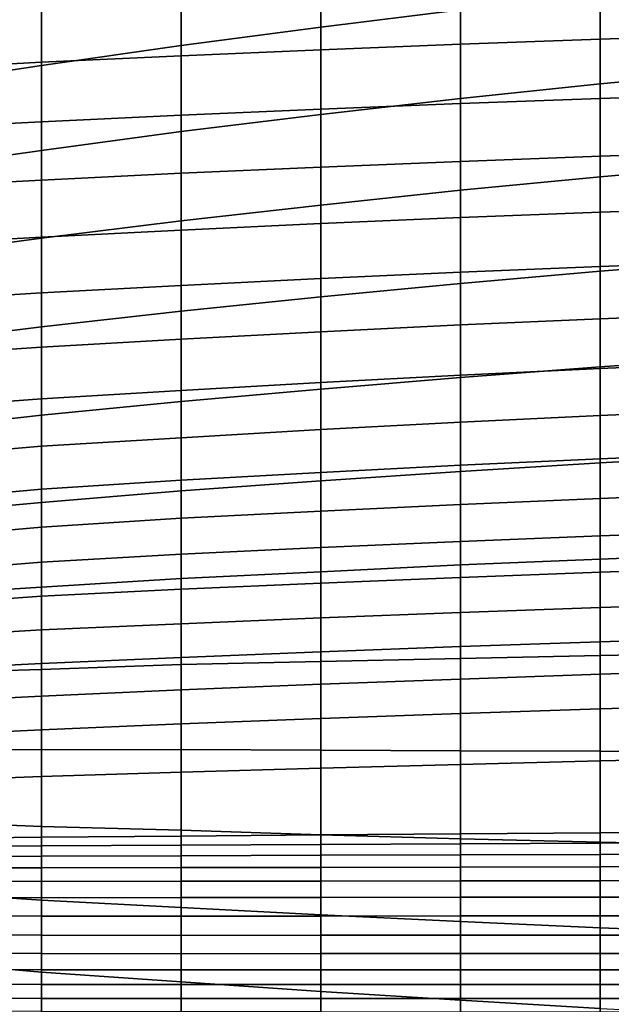
# Model space of a CAD drawing. Extents: x -15.4 to 15.4, y -15.4 to 17.3.
# Drawn here: x -7.7 to -5.4, y 7.9 to 11.8 of the extents above; entities that cross this region are included whole.
import ezdxf

# ---------------------------------------------------------------- set-up
doc = ezdxf.new("R2010")
doc.units = 0
doc.header["$MEASUREMENT"] = 0
doc.layers.add('KNOLL_STUDIO_CHAIR_CUSHION', color=32, linetype='CONTINUOUS')

msp = doc.modelspace()

# ---------------------------------------------------------------- linework, layer by layer
at = {"layer": 'KNOLL_STUDIO_CHAIR_CUSHION'}
for points in [[(-6.5498, 12.0696, 22.8729), (-6.5498, 11.7497, 22.3118), (-6.0049, 11.8163, 22.2748), (-6.0049, 12.1398, 22.8358)], [(-7.0945, 11.9927, 22.9147), (-7.0945, 11.6778, 22.3528), (-6.5498, 11.7497, 22.3118), (-6.5498, 12.0696, 22.8729)], [(-7.6392, 11.9095, 22.9592), (-7.6392, 11.5995, 22.3965), (-7.0945, 11.6778, 22.3528), (-7.0945, 11.9927, 22.9147)], [(-5.4597, 11.7022, 17.7736), (-6.0049, 11.6827, 17.7777), (-6.0049, 11.9185, 18.3542), (-5.4597, 11.9391, 18.3499)], [(-4.9143, 11.72, 17.7699), (-5.4597, 11.7022, 17.7736), (-5.4597, 11.9391, 18.3499), (-4.9143, 11.9574, 18.3462)], [(-8.1831, 11.8227, 23.0093), (-8.1831, 11.518, 22.4456), (-7.6392, 11.5995, 22.3965), (-7.6392, 11.9095, 22.9592)], [(-6.0049, 11.6827, 17.7777), (-6.5498, 11.6609, 17.7822), (-6.5498, 11.8957, 18.3587), (-6.0049, 11.9185, 18.3542)], [(-5.4597, 11.8773, 22.2416), (-5.4597, 11.5277, 21.6947), (-4.9143, 11.5791, 21.6662), (-4.9143, 11.9324, 22.2126)], [(-7.0945, 11.6373, 17.7866), (-7.6392, 11.6122, 17.7907), (-7.6392, 11.8454, 18.3673), (-7.0945, 11.8712, 18.3633)], [(-6.5498, 11.6609, 17.7822), (-7.0945, 11.6373, 17.7866), (-7.0945, 11.8712, 18.3633), (-6.5498, 11.8957, 18.3587)], [(-6.0049, 11.8163, 22.2748), (-6.0049, 11.471, 21.727), (-5.4597, 11.5277, 21.6947), (-5.4597, 11.8773, 22.2416)], [(-7.6392, 11.6122, 17.7907), (-8.1831, 11.5824, 17.7965), (-8.1831, 11.8134, 18.3736), (-7.6392, 11.8454, 18.3673)], [(-6.5498, 11.7497, 22.3118), (-6.5498, 11.4086, 21.7633), (-6.0049, 11.471, 21.727), (-6.0049, 11.8163, 22.2748)], [(-7.0945, 11.6778, 22.3528), (-7.0945, 11.3419, 21.803), (-6.5498, 11.4086, 21.7633), (-6.5498, 11.7497, 22.3118)], [(-4.9143, 11.4888, 17.191), (-5.4597, 11.471, 17.195), (-5.4597, 11.7022, 17.7736), (-4.9143, 11.72, 17.7699)], [(-7.6392, 11.5995, 22.3965), (-7.6392, 11.2688, 21.8455), (-7.0945, 11.3419, 21.803), (-7.0945, 11.6778, 22.3528)], [(-6.0049, 11.4517, 17.1993), (-6.5498, 11.4301, 17.2039), (-6.5498, 11.6609, 17.7822), (-6.0049, 11.6827, 17.7777)], [(-5.4597, 11.471, 17.195), (-6.0049, 11.4517, 17.1993), (-6.0049, 11.6827, 17.7777), (-5.4597, 11.7022, 17.7736)], [(-7.0945, 11.4064, 17.2088), (-7.6392, 11.3808, 17.2134), (-7.6392, 11.6122, 17.7907), (-7.0945, 11.6373, 17.7866)], [(-6.5498, 11.4301, 17.2039), (-7.0945, 11.4064, 17.2088), (-7.0945, 11.6373, 17.7866), (-6.5498, 11.6609, 17.7822)], [(-7.6392, 11.3808, 17.2134), (-8.1831, 11.3524, 17.2189), (-8.1831, 11.5824, 17.7965), (-7.6392, 11.6122, 17.7907)], [(-8.1831, 11.518, 22.4456), (-8.1831, 11.1918, 21.894), (-7.6392, 11.2688, 21.8455), (-7.6392, 11.5995, 22.3965)], [(-5.4597, 11.5277, 21.6947), (-5.4597, 11.1658, 21.1557), (-4.9143, 11.2135, 21.128), (-4.9143, 11.5791, 21.6662)], [(-6.0049, 11.471, 21.727), (-6.0049, 11.1134, 21.1871), (-5.4597, 11.1658, 21.1557), (-5.4597, 11.5277, 21.6947)], [(-4.9143, 11.2643, 16.6095), (-5.4597, 11.246, 16.614), (-5.4597, 11.471, 17.195), (-4.9143, 11.4888, 17.191)], [(-6.5498, 11.4086, 21.7633), (-6.5498, 11.0559, 21.2221), (-6.0049, 11.1134, 21.1871), (-6.0049, 11.471, 21.727)], [(-6.0049, 11.2262, 16.6188), (-6.5498, 11.204, 16.624), (-6.5498, 11.4301, 17.2039), (-6.0049, 11.4517, 17.1993)], [(-5.4597, 11.246, 16.614), (-6.0049, 11.2262, 16.6188), (-6.0049, 11.4517, 17.1993), (-5.4597, 11.471, 17.195)], [(-7.0945, 11.1796, 16.6293), (-7.6392, 11.1533, 16.6345), (-7.6392, 11.3808, 17.2134), (-7.0945, 11.4064, 17.2088)], [(-6.5498, 11.204, 16.624), (-7.0945, 11.1796, 16.6293), (-7.0945, 11.4064, 17.2088), (-6.5498, 11.4301, 17.2039)], [(-7.0945, 11.3419, 21.803), (-7.0945, 10.994, 21.2608), (-6.5498, 11.0559, 21.2221), (-6.5498, 11.4086, 21.7633)], [(-7.6392, 11.1533, 16.6345), (-8.1831, 11.1247, 16.6405), (-8.1831, 11.3524, 17.2189), (-7.6392, 11.3808, 17.2134)], [(-7.6392, 11.2688, 21.8455), (-7.6392, 10.9273, 21.3013), (-7.0945, 10.994, 21.2608), (-7.0945, 11.3419, 21.803)], [(-8.1831, 11.1918, 21.894), (-8.1831, 10.8543, 21.3492), (-7.6392, 10.9273, 21.3013), (-7.6392, 11.2688, 21.8455)], [(-5.4597, 11.0278, 16.0303), (-6.0049, 11.0068, 16.0359), (-6.0049, 11.2262, 16.6188), (-5.4597, 11.246, 16.614)], [(-4.9143, 11.0468, 16.0254), (-5.4597, 11.0278, 16.0303), (-5.4597, 11.246, 16.614), (-4.9143, 11.2643, 16.6095)], [(-6.0049, 11.0068, 16.0359), (-6.5498, 10.9834, 16.0418), (-6.5498, 11.204, 16.624), (-6.0049, 11.2262, 16.6188)], [(-5.4597, 11.1658, 21.1557), (-5.4597, 10.7977, 20.6211), (-4.9143, 10.8406, 20.5948), (-4.9143, 11.2135, 21.128)], [(-7.0945, 10.9579, 16.0479), (-7.6392, 10.9308, 16.0536), (-7.6392, 11.1533, 16.6345), (-7.0945, 11.1796, 16.6293)], [(-6.5498, 10.9834, 16.0418), (-7.0945, 10.9579, 16.0479), (-7.0945, 11.1796, 16.6293), (-6.5498, 11.204, 16.624)], [(-7.6392, 10.9308, 16.0536), (-8.1831, 10.9003, 16.0608), (-8.1831, 11.1247, 16.6405), (-7.6392, 11.1533, 16.6345)], [(-6.0049, 11.1134, 21.1871), (-6.0049, 10.7501, 20.651), (-5.4597, 10.7977, 20.6211), (-5.4597, 11.1658, 21.1557)], [(-6.5498, 11.0559, 21.2221), (-6.5498, 10.6978, 20.6845), (-6.0049, 10.7501, 20.651), (-6.0049, 11.1134, 21.1871)], [(-7.0945, 10.994, 21.2608), (-7.0945, 10.6417, 20.7215), (-6.5498, 10.6978, 20.6845), (-6.5498, 11.0559, 21.2221)], [(-5.4597, 10.8167, 15.4441), (-6.0049, 10.7942, 15.4505), (-6.0049, 11.0068, 16.0359), (-5.4597, 11.0278, 16.0303)], [(-4.9143, 10.837, 15.4384), (-5.4597, 10.8167, 15.4441), (-5.4597, 11.0278, 16.0303), (-4.9143, 11.0468, 16.0254)], [(-7.6392, 10.9273, 21.3013), (-7.6392, 10.5814, 20.7597), (-7.0945, 10.6417, 20.7215), (-7.0945, 10.994, 21.2608)], [(-6.5498, 10.7693, 15.4572), (-7.0945, 10.7421, 15.4642), (-7.0945, 10.9579, 16.0479), (-6.5498, 10.9834, 16.0418)], [(-6.0049, 10.7942, 15.4505), (-6.5498, 10.7693, 15.4572), (-6.5498, 10.9834, 16.0418), (-6.0049, 11.0068, 16.0359)], [(-7.0945, 10.7421, 15.4642), (-7.6392, 10.7133, 15.4709), (-7.6392, 10.9308, 16.0536), (-7.0945, 10.9579, 16.0479)], [(-7.6392, 10.7133, 15.4709), (-8.1831, 10.6804, 15.4793), (-8.1831, 10.9003, 16.0608), (-7.6392, 10.9308, 16.0536)], [(-8.1831, 10.8543, 21.3492), (-8.1831, 10.5134, 20.8065), (-7.6392, 10.5814, 20.7597), (-7.6392, 10.9273, 21.3013)], [(-5.4597, 10.7977, 20.6211), (-5.4597, 10.4252, 20.0894), (-4.9143, 10.4625, 20.0653), (-4.9143, 10.8406, 20.5948)], [(-4.9143, 10.6347, 14.8488), (-5.4597, 10.6127, 14.8554), (-5.4597, 10.8167, 15.4441), (-4.9143, 10.837, 15.4384)], [(-6.0049, 10.5884, 14.8626), (-6.5498, 10.5615, 14.8704), (-6.5498, 10.7693, 15.4572), (-6.0049, 10.7942, 15.4505)], [(-5.4597, 10.6127, 14.8554), (-6.0049, 10.5884, 14.8626), (-6.0049, 10.7942, 15.4505), (-5.4597, 10.8167, 15.4441)], [(-6.0049, 10.7501, 20.651), (-6.0049, 10.3837, 20.117), (-5.4597, 10.4252, 20.0894), (-5.4597, 10.7977, 20.6211)], [(-6.5498, 10.5615, 14.8704), (-7.0945, 10.5324, 14.8784), (-7.0945, 10.7421, 15.4642), (-6.5498, 10.7693, 15.4572)], [(-6.5498, 10.6978, 20.6845), (-6.5498, 10.3381, 20.148), (-6.0049, 10.3837, 20.117), (-6.0049, 10.7501, 20.651)], [(-7.6392, 10.5013, 14.8862), (-8.1831, 10.4652, 14.8961), (-8.1831, 10.6804, 15.4793), (-7.6392, 10.7133, 15.4709)], [(-7.0945, 10.5324, 14.8784), (-7.6392, 10.5013, 14.8862), (-7.6392, 10.7133, 15.4709), (-7.0945, 10.7421, 15.4642)], [(-7.0945, 10.6417, 20.7215), (-7.0945, 10.2896, 20.182), (-6.5498, 10.3381, 20.148), (-6.5498, 10.6978, 20.6845)], [(-7.6392, 10.5814, 20.7597), (-7.6392, 10.2362, 20.2177), (-7.0945, 10.2896, 20.182), (-7.0945, 10.6417, 20.7215)], [(-4.9143, 10.4414, 14.2562), (-5.4597, 10.4181, 14.2635), (-5.4597, 10.6127, 14.8554), (-4.9143, 10.6347, 14.8488)], [(-5.4597, 10.4181, 14.2635), (-6.0049, 10.3923, 14.2715), (-6.0049, 10.5884, 14.8626), (-5.4597, 10.6127, 14.8554)], [(-8.1831, 10.5134, 20.8065), (-8.1831, 10.1752, 20.2622), (-7.6392, 10.2362, 20.2177), (-7.6392, 10.5814, 20.7597)], [(-6.5498, 10.3638, 14.2801), (-7.0945, 10.333, 14.2889), (-7.0945, 10.5324, 14.8784), (-6.5498, 10.5615, 14.8704)], [(-6.0049, 10.3923, 14.2715), (-6.5498, 10.3638, 14.2801), (-6.5498, 10.5615, 14.8704), (-6.0049, 10.5884, 14.8626)], [(-7.0945, 10.333, 14.2889), (-7.6392, 10.3006, 14.2975), (-7.6392, 10.5013, 14.8862), (-7.0945, 10.5324, 14.8784)], [(-7.6392, 10.3006, 14.2975), (-8.1831, 10.2597, 14.3094), (-8.1831, 10.4652, 14.8961), (-7.6392, 10.5013, 14.8862)], [(-5.4597, 10.4252, 20.0894), (-5.4597, 10.0505, 19.5592), (-4.9143, 10.0808, 19.5384), (-4.9143, 10.4625, 20.0653)], [(-4.9143, 10.2593, 13.6601), (-5.4597, 10.2355, 13.6678), (-5.4597, 10.4181, 14.2635), (-4.9143, 10.4414, 14.2562)], [(-6.0049, 10.3837, 20.117), (-6.0049, 10.0176, 19.5828), (-5.4597, 10.0505, 19.5592), (-5.4597, 10.4252, 20.0894)], [(-5.4597, 10.2355, 13.6678), (-6.0049, 10.2092, 13.6762), (-6.0049, 10.3923, 14.2715), (-5.4597, 10.4181, 14.2635)], [(-6.5498, 10.1804, 13.6852), (-7.0945, 10.149, 13.6945), (-7.0945, 10.333, 14.2889), (-6.5498, 10.3638, 14.2801)], [(-6.0049, 10.2092, 13.6762), (-6.5498, 10.1804, 13.6852), (-6.5498, 10.3638, 14.2801), (-6.0049, 10.3923, 14.2715)], [(-6.5498, 10.3381, 20.148), (-6.5498, 9.9804, 19.6101), (-6.0049, 10.0176, 19.5828), (-6.0049, 10.3837, 20.117)], [(-7.0945, 10.149, 13.6945), (-7.6392, 10.1164, 13.7034), (-7.6392, 10.3006, 14.2975), (-7.0945, 10.333, 14.2889)], [(-7.0945, 10.2896, 20.182), (-7.0945, 9.9412, 19.6401), (-6.5498, 9.9804, 19.6101), (-6.5498, 10.3381, 20.148)], [(-7.6392, 10.1164, 13.7034), (-8.1831, 10.0694, 13.7176), (-8.1831, 10.2597, 14.3094), (-7.6392, 10.3006, 14.2975)], [(-7.6392, 10.2362, 20.2177), (-7.6392, 9.8965, 19.6723), (-7.0945, 9.9412, 19.6401), (-7.0945, 10.2896, 20.182)], [(-4.9143, 10.0898, 13.0603), (-5.4597, 10.0667, 13.068), (-5.4597, 10.2355, 13.6678), (-4.9143, 10.2593, 13.6601)], [(-8.1831, 10.1752, 20.2622), (-8.1831, 9.8464, 19.7121), (-7.6392, 9.8965, 19.6723), (-7.6392, 10.2362, 20.2177)], [(-5.4597, 10.0667, 13.068), (-6.0049, 10.0413, 13.0765), (-6.0049, 10.2092, 13.6762), (-5.4597, 10.2355, 13.6678)], [(-6.5498, 10.0134, 13.0855), (-7.0945, 9.9833, 13.0947), (-7.0945, 10.149, 13.6945), (-6.5498, 10.1804, 13.6852)], [(-6.0049, 10.0413, 13.0765), (-6.5498, 10.0134, 13.0855), (-6.5498, 10.1804, 13.6852), (-6.0049, 10.2092, 13.6762)], [(-7.0945, 9.9833, 13.0947), (-7.6392, 9.9484, 13.1046), (-7.6392, 10.1164, 13.7034), (-7.0945, 10.149, 13.6945)], [(-7.6392, 9.9484, 13.1046), (-8.1831, 9.8992, 13.1198), (-8.1831, 10.0694, 13.7176), (-7.6392, 10.1164, 13.7034)], [(-5.4597, 9.912, 12.4645), (-6.0049, 9.8884, 12.4728), (-6.0049, 10.0413, 13.0765), (-5.4597, 10.0667, 13.068)], [(-4.9143, 9.9334, 12.4569), (-5.4597, 9.912, 12.4645), (-5.4597, 10.0667, 13.068), (-4.9143, 10.0898, 13.0603)], [(-5.4597, 10.0505, 19.5592), (-5.4597, 9.6758, 19.0291), (-4.9143, 9.6969, 19.013), (-4.9143, 10.0808, 19.5384)], [(-6.0049, 9.8884, 12.4728), (-6.5498, 9.8625, 12.4815), (-6.5498, 10.0134, 13.0855), (-6.0049, 10.0413, 13.0765)], [(-6.0049, 10.0176, 19.5828), (-6.0049, 9.6527, 19.0478), (-5.4597, 9.6758, 19.0291), (-5.4597, 10.0505, 19.5592)], [(-7.0945, 9.8347, 12.4905), (-7.6392, 9.8006, 12.5005), (-7.6392, 9.9484, 13.1046), (-7.0945, 9.9833, 13.0947)], [(-6.5498, 9.8625, 12.4815), (-7.0945, 9.8347, 12.4905), (-7.0945, 9.9833, 13.0947), (-6.5498, 10.0134, 13.0855)], [(-7.0945, 9.9412, 19.6401), (-7.0945, 9.5998, 19.0938), (-6.5498, 9.6264, 19.0698), (-6.5498, 9.9804, 19.6101)], [(-6.5498, 9.9804, 19.6101), (-6.5498, 9.6264, 19.0698), (-6.0049, 9.6527, 19.0478), (-6.0049, 10.0176, 19.5828)], [(-7.6392, 9.8006, 12.5005), (-8.1831, 9.7525, 12.5157), (-8.1831, 9.8992, 13.1198), (-7.6392, 9.9484, 13.1046)], [(-7.6392, 9.8965, 19.6723), (-7.6392, 9.5665, 19.1209), (-7.0945, 9.5998, 19.0938), (-7.0945, 9.9412, 19.6401)], [(-5.4597, 9.7658, 11.8588), (-6.0049, 9.7443, 11.8669), (-6.0049, 9.8884, 12.4728), (-5.4597, 9.912, 12.4645)], [(-4.9143, 9.7853, 11.8515), (-5.4597, 9.7658, 11.8588), (-5.4597, 9.912, 12.4645), (-4.9143, 9.9334, 12.4569)], [(-8.1831, 9.8464, 19.7121), (-8.1831, 9.5322, 19.1536), (-7.6392, 9.5665, 19.1209), (-7.6392, 9.8965, 19.6723)], [(-6.0049, 9.7443, 11.8669), (-6.5498, 9.7206, 11.8754), (-6.5498, 9.8625, 12.4815), (-6.0049, 9.8884, 12.4728)], [(-7.0945, 9.695, 11.8841), (-7.6392, 9.6633, 11.8938), (-7.6392, 9.8006, 12.5005), (-7.0945, 9.8347, 12.4905)], [(-6.5498, 9.7206, 11.8754), (-7.0945, 9.695, 11.8841), (-7.0945, 9.8347, 12.4905), (-6.5498, 9.8625, 12.4815)], [(-7.6392, 9.6633, 11.8938), (-8.1831, 9.6191, 11.9086), (-8.1831, 9.7525, 12.5157), (-7.6392, 9.8006, 12.5005)], [(-5.4597, 9.6244, 11.252), (-6.0049, 9.6045, 11.2599), (-6.0049, 9.7443, 11.8669), (-5.4597, 9.7658, 11.8588)], [(-4.9143, 9.6423, 11.2448), (-5.4597, 9.6244, 11.252), (-5.4597, 9.7658, 11.8588), (-4.9143, 9.7853, 11.8515)], [(-6.5498, 9.5824, 11.2684), (-7.0945, 9.5586, 11.277), (-7.0945, 9.695, 11.8841), (-6.5498, 9.7206, 11.8754)], [(-6.0049, 9.6045, 11.2599), (-6.5498, 9.5824, 11.2684), (-6.5498, 9.7206, 11.8754), (-6.0049, 9.7443, 11.8669)], [(-7.0945, 9.5586, 11.277), (-7.6392, 9.5311, 11.2861), (-7.6392, 9.6633, 11.8938), (-7.0945, 9.695, 11.8841)], [(-6.0049, 9.6527, 19.0478), (-6.0049, 9.2888, 18.5121), (-5.4597, 9.3, 18.4998), (-5.4597, 9.6758, 19.0291)], [(-5.4597, 9.6758, 19.0291), (-5.4597, 9.3, 18.4998), (-4.9143, 9.3103, 18.4897), (-4.9143, 9.6969, 19.013)], [(-7.6392, 9.5311, 11.2861), (-8.1831, 9.4923, 11.3), (-8.1831, 9.6191, 11.9086), (-7.6392, 9.6633, 11.8938)], [(-6.5498, 9.6264, 19.0698), (-6.5498, 9.2764, 18.5269), (-6.0049, 9.2888, 18.5121), (-6.0049, 9.6527, 19.0478)], [(-4.9143, 9.5038, 10.637), (-5.4597, 9.4865, 10.6444), (-5.4597, 9.6244, 11.252), (-4.9143, 9.6423, 11.2448)], [(-7.6392, 9.5665, 19.1209), (-7.6392, 9.2452, 18.5644), (-7.0945, 9.2642, 18.5438), (-7.0945, 9.5998, 19.0938)], [(-7.0945, 9.5998, 19.0938), (-7.0945, 9.2642, 18.5438), (-6.5498, 9.2764, 18.5269), (-6.5498, 9.6264, 19.0698)], [(-6.0049, 9.4676, 10.6524), (-6.5498, 9.4464, 10.6608), (-6.5498, 9.5824, 11.2684), (-6.0049, 9.6045, 11.2599)], [(-5.4597, 9.4865, 10.6444), (-6.0049, 9.4676, 10.6524), (-6.0049, 9.6045, 11.2599), (-5.4597, 9.6244, 11.252)], [(-8.1831, 9.5322, 19.1536), (-8.1831, 9.2303, 18.5883), (-7.6392, 9.2452, 18.5644), (-7.6392, 9.5665, 19.1209)], [(-7.0945, 9.4237, 10.6695), (-7.6392, 9.3995, 10.6782), (-7.6392, 9.5311, 11.2861), (-7.0945, 9.5586, 11.277)], [(-6.5498, 9.4464, 10.6608), (-7.0945, 9.4237, 10.6695), (-7.0945, 9.5586, 11.277), (-6.5498, 9.5824, 11.2684)], [(-7.6392, 9.3995, 10.6782), (-8.1831, 9.3675, 10.6911), (-8.1831, 9.4923, 11.3), (-7.6392, 9.5311, 11.2861)], [(-5.4597, 9.3537, 10.0356), (-6.0049, 9.335, 10.0438), (-6.0049, 9.4676, 10.6524), (-5.4597, 9.4865, 10.6444)], [(-4.9143, 9.3709, 10.028), (-5.4597, 9.3537, 10.0356), (-5.4597, 9.4865, 10.6444), (-4.9143, 9.5038, 10.637)], [(-6.5498, 9.3144, 10.0524), (-7.0945, 9.2922, 10.0613), (-7.0945, 9.4237, 10.6695), (-6.5498, 9.4464, 10.6608)], [(-6.0049, 9.335, 10.0438), (-6.5498, 9.3144, 10.0524), (-6.5498, 9.4464, 10.6608), (-6.0049, 9.4676, 10.6524)], [(-7.0945, 9.2922, 10.0613), (-7.6392, 9.2684, 10.0701), (-7.6392, 9.3995, 10.6782), (-7.0945, 9.4237, 10.6695)], [(-7.6392, 9.2684, 10.0701), (-8.1831, 9.2408, 10.0825), (-8.1831, 9.3675, 10.6911), (-7.6392, 9.3995, 10.6782)], [(-4.9143, 9.2435, 9.4179), (-5.4597, 9.2268, 9.4256), (-5.4597, 9.3537, 10.0356), (-4.9143, 9.3709, 10.028)], [(-6.0049, 9.208, 9.4341), (-6.5498, 9.1876, 9.443), (-6.5498, 9.3144, 10.0524), (-6.0049, 9.335, 10.0438)], [(-5.4597, 9.2268, 9.4256), (-6.0049, 9.208, 9.4341), (-6.0049, 9.335, 10.0438), (-5.4597, 9.3537, 10.0356)], [(-7.0945, 9.1655, 9.4521), (-7.6392, 9.1419, 9.4612), (-7.6392, 9.2684, 10.0701), (-7.0945, 9.2922, 10.0613)], [(-6.5498, 9.1876, 9.443), (-7.0945, 9.1655, 9.4521), (-7.0945, 9.2922, 10.0613), (-6.5498, 9.3144, 10.0524)], [(-6.5498, 9.2764, 18.5269), (-6.5498, 8.9306, 17.9813), (-6.0049, 8.9282, 17.9742), (-6.0049, 9.2888, 18.5121)], [(-6.0049, 9.2888, 18.5121), (-6.0049, 8.9282, 17.9742), (-5.4597, 8.9265, 17.9689), (-5.4597, 9.3, 18.4998)], [(-5.4597, 9.3, 18.4998), (-5.4597, 8.9265, 17.9689), (-4.9143, 8.9244, 17.9658), (-4.9143, 9.3103, 18.4897)], [(-7.6392, 9.1419, 9.4612), (-8.1831, 9.1145, 9.4738), (-8.1831, 9.2408, 10.0825), (-7.6392, 9.2684, 10.0701)], [(-7.6392, 9.2452, 18.5644), (-7.6392, 8.9325, 18.0031), (-7.0945, 8.934, 17.9907), (-7.0945, 9.2642, 18.5438)], [(-7.0945, 9.2642, 18.5438), (-7.0945, 8.934, 17.9907), (-6.5498, 8.9306, 17.9813), (-6.5498, 9.2764, 18.5269)], [(-8.1831, 9.2303, 18.5883), (-8.1831, 8.9372, 18.0184), (-7.6392, 8.9325, 18.0031), (-7.6392, 9.2452, 18.5644)], [(-5.4597, 9.092, 8.8174), (-6.0049, 9.0741, 8.826), (-6.0049, 9.208, 9.4341), (-5.4597, 9.2268, 9.4256)], [(-4.9143, 9.1081, 8.8096), (-5.4597, 9.092, 8.8174), (-5.4597, 9.2268, 9.4256), (-4.9143, 9.2435, 9.4179)], [(-6.5498, 9.0543, 8.835), (-7.0945, 9.033, 8.8442), (-7.0945, 9.1655, 9.4521), (-6.5498, 9.1876, 9.443)], [(-6.0049, 9.0741, 8.826), (-6.5498, 9.0543, 8.835), (-6.5498, 9.1876, 9.443), (-6.0049, 9.208, 9.4341)], [(-7.6392, 9.0104, 8.8533), (-8.1831, 8.984, 8.8661), (-8.1831, 9.1145, 9.4738), (-7.6392, 9.1419, 9.4612)], [(-7.0945, 9.033, 8.8442), (-7.6392, 9.0104, 8.8533), (-7.6392, 9.1419, 9.4612), (-7.0945, 9.1655, 9.4521)], [(-4.9143, 8.9016, 8.222), (-5.4597, 8.8892, 8.2287), (-5.4597, 9.092, 8.8174), (-4.9143, 9.1081, 8.8096)], [(-6.0049, 8.8755, 8.2361), (-6.5498, 8.8607, 8.2437), (-6.5498, 9.0543, 8.835), (-6.0049, 9.0741, 8.826)], [(-5.4597, 8.8892, 8.2287), (-6.0049, 8.8755, 8.2361), (-6.0049, 9.0741, 8.826), (-5.4597, 9.092, 8.8174)], [(-7.0945, 8.8447, 8.2513), (-7.6392, 8.8276, 8.259), (-7.6392, 9.0104, 8.8533), (-7.0945, 9.033, 8.8442)], [(-6.5498, 8.8607, 8.2437), (-7.0945, 8.8447, 8.2513), (-7.0945, 9.033, 8.8442), (-6.5498, 9.0543, 8.835)], [(-7.6392, 8.8276, 8.259), (-8.1831, 8.8075, 8.2702), (-8.1831, 8.984, 8.8661), (-7.6392, 9.0104, 8.8533)], [(-8.1831, 8.9372, 18.0184), (-8.1831, 8.6553, 17.4429), (-7.6392, 8.6337, 17.4342), (-7.6392, 8.9325, 18.0031)], [(-7.6392, 8.9325, 18.0031), (-7.6392, 8.6337, 17.4342), (-7.0945, 8.6187, 17.4289), (-7.0945, 8.934, 17.9907)], [(-7.0945, 8.934, 17.9907), (-7.0945, 8.6187, 17.4289), (-6.5498, 8.6011, 17.4257), (-6.5498, 8.9306, 17.9813)], [(-6.5498, 8.9306, 17.9813), (-6.5498, 8.6011, 17.4257), (-6.0049, 8.5857, 17.4247), (-6.0049, 8.9282, 17.9742)], [(-6.0049, 8.9282, 17.9742), (-6.0049, 8.5857, 17.4247), (-5.4597, 8.572, 17.4251), (-5.4597, 8.9265, 17.9689)], [(-5.4597, 8.9265, 17.9689), (-5.4597, 8.572, 17.4251), (-4.9143, 8.5599, 17.427), (-4.9143, 8.9244, 17.9658)], [(-6.0049, 8.6046, 7.6758), (-6.5498, 8.6003, 7.6786), (-6.5498, 8.8607, 8.2437), (-6.0049, 8.8755, 8.2361)], [(-5.4597, 8.6086, 7.673), (-6.0049, 8.6046, 7.6758), (-6.0049, 8.8755, 8.2361), (-5.4597, 8.8892, 8.2287)], [(-4.9143, 8.612, 7.6708), (-5.4597, 8.6086, 7.673), (-5.4597, 8.8892, 8.2287), (-4.9143, 8.9016, 8.222)], [(-7.0945, 8.596, 7.6812), (-7.6392, 8.5915, 7.6838), (-7.6392, 8.8276, 8.259), (-7.0945, 8.8447, 8.2513)], [(-6.5498, 8.6003, 7.6786), (-7.0945, 8.596, 7.6812), (-7.0945, 8.8447, 8.2513), (-6.5498, 8.8607, 8.2437)], [(-7.6392, 8.5915, 7.6838), (-8.1831, 8.585, 7.6899), (-8.1831, 8.8075, 8.2702), (-7.6392, 8.8276, 8.259)], [(-8.1831, 8.6553, 17.4429), (-8.1831, 8.382, 16.8632), (-7.6392, 8.3461, 16.8596), (-7.6392, 8.6337, 17.4342)], [(-7.6392, 8.6337, 17.4342), (-7.6392, 8.3461, 16.8596), (-7.0945, 8.318, 16.8591), (-7.0945, 8.6187, 17.4289)], [(-7.0945, 8.6187, 17.4289), (-7.0945, 8.318, 16.8591), (-6.5498, 8.2884, 16.8605), (-6.5498, 8.6011, 17.4257)], [(-7.0945, 8.5603, 7.6148), (-7.0945, 8.596, 7.6812), (-6.5498, 8.6003, 7.6786), (-6.5498, 8.5632, 7.6129)], [(-6.5498, 8.5632, 7.6129), (-6.5498, 8.6003, 7.6786), (-6.0049, 8.6046, 7.6758), (-6.0049, 8.5654, 7.6111)], [(-6.5498, 8.6011, 17.4257), (-6.5498, 8.2884, 16.8605), (-6.0049, 8.2626, 16.8635), (-6.0049, 8.5857, 17.4247)], [(-6.0049, 8.5654, 7.6111), (-6.0049, 8.6046, 7.6758), (-5.4597, 8.6086, 7.673), (-5.4597, 8.5681, 7.6091)], [(-5.4597, 8.5681, 7.6091), (-5.4597, 8.6086, 7.673), (-4.9143, 8.612, 7.6708), (-4.9143, 8.5701, 7.6077)], [(-8.1831, 8.5544, 7.6213), (-8.1831, 8.585, 7.6899), (-7.6392, 8.5915, 7.6838), (-7.6392, 8.5577, 7.6166)], [(-7.6392, 8.5577, 7.6166), (-7.6392, 8.5915, 7.6838), (-7.0945, 8.596, 7.6812), (-7.0945, 8.5603, 7.6148)], [(-7.6392, 8.518, 7.5527), (-7.6392, 8.5577, 7.6166), (-7.0945, 8.5603, 7.6148), (-7.0945, 8.5193, 7.5515)], [(-7.0945, 8.5193, 7.5515), (-7.0945, 8.5603, 7.6148), (-6.5498, 8.5632, 7.6129), (-6.5498, 8.5212, 7.5502)], [(-6.5498, 8.5212, 7.5502), (-6.5498, 8.5632, 7.6129), (-6.0049, 8.5654, 7.6111), (-6.0049, 8.5227, 7.5488)], [(-6.0049, 8.5857, 17.4247), (-6.0049, 8.2626, 16.8635), (-5.4597, 8.2384, 16.8683), (-5.4597, 8.572, 17.4251)], [(-6.0049, 8.5227, 7.5488), (-6.0049, 8.5654, 7.6111), (-5.4597, 8.5681, 7.6091), (-5.4597, 8.5242, 7.5475)], [(-5.4597, 8.572, 17.4251), (-5.4597, 8.2384, 16.8683), (-4.9143, 8.218, 16.8734), (-4.9143, 8.5599, 17.427)], [(-5.4597, 8.5242, 7.5475), (-5.4597, 8.5681, 7.6091), (-4.9143, 8.5701, 7.6077), (-4.9143, 8.5253, 7.5465)], [(-8.1831, 8.5166, 7.5563), (-8.1831, 8.5544, 7.6213), (-7.6392, 8.5577, 7.6166), (-7.6392, 8.518, 7.5527)], [(-7.0945, 8.4731, 7.4919), (-7.0945, 8.5193, 7.5515), (-6.5498, 8.5212, 7.5502), (-6.5498, 8.4741, 7.4912)], [(-6.5498, 8.4741, 7.4912), (-6.5498, 8.5212, 7.5502), (-6.0049, 8.5227, 7.5488), (-6.0049, 8.4752, 7.49)], [(-6.0049, 8.4752, 7.49), (-6.0049, 8.5227, 7.5488), (-5.4597, 8.5242, 7.5475), (-5.4597, 8.476, 7.4891)], [(-5.4597, 8.476, 7.4891), (-5.4597, 8.5242, 7.5475), (-4.9143, 8.5253, 7.5465), (-4.9143, 8.477, 7.4882)], [(-8.1831, 8.4719, 7.4959), (-8.1831, 8.5166, 7.5563), (-7.6392, 8.518, 7.5527), (-7.6392, 8.4719, 7.4933)], [(-7.6392, 8.4719, 7.4933), (-7.6392, 8.518, 7.5527), (-7.0945, 8.5193, 7.5515), (-7.0945, 8.4731, 7.4919)], [(-8.1831, 8.4196, 7.442), (-8.1831, 8.4719, 7.4959), (-7.6392, 8.4719, 7.4933), (-7.6392, 8.419, 7.44)], [(-7.6392, 8.419, 7.44), (-7.6392, 8.4719, 7.4933), (-7.0945, 8.4731, 7.4919), (-7.0945, 8.4199, 7.4386)], [(-7.0945, 8.4199, 7.4386), (-7.0945, 8.4731, 7.4919), (-6.5498, 8.4741, 7.4912), (-6.5498, 8.4207, 7.438)], [(-6.5498, 8.4207, 7.438), (-6.5498, 8.4741, 7.4912), (-6.0049, 8.4752, 7.49), (-6.0049, 8.4218, 7.4365)], [(-6.0049, 8.4218, 7.4365), (-6.0049, 8.4752, 7.49), (-5.4597, 8.476, 7.4891), (-5.4597, 8.4221, 7.4361)], [(-5.4597, 8.4221, 7.4361), (-5.4597, 8.476, 7.4891), (-4.9143, 8.477, 7.4882), (-4.9143, 8.423, 7.4352)], [(-8.1831, 8.3568, 7.4009), (-8.1831, 8.4196, 7.442), (-7.6392, 8.419, 7.44), (-7.6392, 8.3557, 7.3996)], [(-7.6392, 8.3557, 7.3996), (-7.6392, 8.419, 7.44), (-7.0945, 8.4199, 7.4386), (-7.0945, 8.356, 7.3988)], [(-7.0945, 8.356, 7.3988), (-7.0945, 8.4199, 7.4386), (-6.5498, 8.4207, 7.438), (-6.5498, 8.3566, 7.3983)], [(-6.5498, 8.3566, 7.3983), (-6.5498, 8.4207, 7.438), (-6.0049, 8.4218, 7.4365), (-6.0049, 8.3572, 7.3977)], [(-6.0049, 8.3572, 7.3977), (-6.0049, 8.4218, 7.4365), (-5.4597, 8.4221, 7.4361), (-5.4597, 8.3575, 7.3971)], [(-5.4597, 8.3575, 7.3971), (-5.4597, 8.4221, 7.4361), (-4.9143, 8.423, 7.4352), (-4.9143, 8.358, 7.3966)], [(-8.1831, 8.382, 16.8632), (-8.1831, 8.114, 16.2811), (-7.6392, 8.0657, 16.2814), (-7.6392, 8.3461, 16.8596)], [(-8.1831, 8.2854, 7.3783), (-8.1831, 8.3568, 7.4009), (-7.6392, 8.3557, 7.3996), (-7.6392, 8.284, 7.3779)], [(-7.6392, 8.284, 7.3779), (-7.6392, 8.3557, 7.3996), (-7.0945, 8.356, 7.3988), (-7.0945, 8.2839, 7.3777)], [(-7.6392, 8.3461, 16.8596), (-7.6392, 8.0657, 16.2814), (-7.0945, 8.0284, 16.2837), (-7.0945, 8.318, 16.8591)], [(-7.0945, 8.2839, 7.3777), (-7.0945, 8.356, 7.3988), (-6.5498, 8.3566, 7.3983), (-6.5498, 8.2843, 7.3776)], [(-6.5498, 8.2843, 7.3776), (-6.5498, 8.3566, 7.3983), (-6.0049, 8.3572, 7.3977), (-6.0049, 8.2846, 7.3775)], [(-6.0049, 8.2846, 7.3775), (-6.0049, 8.3572, 7.3977), (-5.4597, 8.3575, 7.3971), (-5.4597, 8.2847, 7.3774)], [(-5.4597, 8.2847, 7.3774), (-5.4597, 8.3575, 7.3971), (-4.9143, 8.358, 7.3966), (-4.9143, 8.285, 7.3773)], [(-7.0945, 8.318, 16.8591), (-7.0945, 8.0284, 16.2837), (-6.5498, 7.9898, 16.2878), (-6.5498, 8.2884, 16.8605)], [(-8.1831, 8.2106, 7.3803), (-8.1831, 8.2854, 7.3783), (-7.6392, 8.284, 7.3779), (-7.6392, 8.2092, 7.3806)], [(-7.6392, 8.2092, 7.3806), (-7.6392, 8.284, 7.3779), (-7.0945, 8.2839, 7.3777), (-7.0945, 8.2089, 7.3806)], [(-7.0945, 8.2089, 7.3806), (-7.0945, 8.2839, 7.3777), (-6.5498, 8.2843, 7.3776), (-6.5498, 8.2092, 7.3805)], [(-6.5498, 8.2884, 16.8605), (-6.5498, 7.9898, 16.2878), (-6.0049, 7.9558, 16.2932), (-6.0049, 8.2626, 16.8635)], [(-6.5498, 8.2092, 7.3805), (-6.5498, 8.2843, 7.3776), (-6.0049, 8.2846, 7.3775), (-6.0049, 8.2093, 7.3804)], [(-6.0049, 8.2093, 7.3804), (-6.0049, 8.2846, 7.3775), (-5.4597, 8.2847, 7.3774), (-5.4597, 8.2094, 7.3804)], [(-6.0049, 8.2626, 16.8635), (-6.0049, 7.9558, 16.2932), (-5.4597, 7.9244, 16.3001), (-5.4597, 8.2384, 16.8683)], [(-5.4597, 8.2094, 7.3804), (-5.4597, 8.2847, 7.3774), (-4.9143, 8.285, 7.3773), (-4.9143, 8.2096, 7.3803)], [(-5.4597, 8.2384, 16.8683), (-5.4597, 7.9244, 16.3001), (-4.9143, 7.8977, 16.3071), (-4.9143, 8.218, 16.8734)], [(-8.1831, 8.1392, 7.4036), (-8.1831, 8.2106, 7.3803), (-7.6392, 8.2092, 7.3806), (-7.6392, 8.1379, 7.4042)], [(-7.6392, 8.1379, 7.4042), (-7.6392, 8.2092, 7.3806), (-7.0945, 8.2089, 7.3806), (-7.0945, 8.1375, 7.4043)], [(-7.0945, 8.1375, 7.4043), (-7.0945, 8.2089, 7.3806), (-6.5498, 8.2092, 7.3805), (-6.5498, 8.1377, 7.4042)], [(-6.5498, 8.1377, 7.4042), (-6.5498, 8.2092, 7.3805), (-6.0049, 8.2093, 7.3804), (-6.0049, 8.1377, 7.4041)], [(-6.0049, 8.1377, 7.4041), (-6.0049, 8.2093, 7.3804), (-5.4597, 8.2094, 7.3804), (-5.4597, 8.1377, 7.4041)], [(-5.4597, 8.1377, 7.4041), (-5.4597, 8.2094, 7.3804), (-4.9143, 8.2096, 7.3803), (-4.9143, 8.1378, 7.404)], [(-8.1831, 8.0756, 7.4434), (-8.1831, 8.1392, 7.4036), (-7.6392, 8.1379, 7.4042), (-7.6392, 8.0746, 7.4444)], [(-7.6392, 8.0746, 7.4444), (-7.6392, 8.1379, 7.4042), (-7.0945, 8.1375, 7.4043), (-7.0945, 8.0742, 7.445)], [(-7.0945, 8.0742, 7.445), (-7.0945, 8.1375, 7.4043), (-6.5498, 8.1377, 7.4042), (-6.5498, 8.0745, 7.445)], [(-6.5498, 8.0745, 7.445), (-6.5498, 8.1377, 7.4042), (-6.0049, 8.1377, 7.4041), (-6.0049, 8.0745, 7.4452)], [(-6.0049, 8.0745, 7.4452), (-6.0049, 8.1377, 7.4041), (-5.4597, 8.1377, 7.4041), (-5.4597, 8.0745, 7.4454)], [(-5.4597, 8.0745, 7.4454), (-5.4597, 8.1377, 7.4041), (-4.9143, 8.1378, 7.404), (-4.9143, 8.0747, 7.4455)], [(-8.1831, 8.114, 16.2811), (-8.1831, 7.8471, 15.6985), (-7.6392, 7.7915, 15.7003), (-7.6392, 8.0657, 16.2814)], [(-8.1831, 8.0184, 7.4922), (-8.1831, 8.0756, 7.4434), (-7.6392, 8.0746, 7.4444), (-7.6392, 8.0176, 7.4935)], [(-7.6392, 8.0176, 7.4935), (-7.6392, 8.0746, 7.4444), (-7.0945, 8.0742, 7.445), (-7.0945, 8.0172, 7.4944)], [(-7.6392, 8.0657, 16.2814), (-7.6392, 7.7915, 15.7003), (-7.0945, 7.7479, 15.7037), (-7.0945, 8.0284, 16.2837)], [(-7.0945, 8.0172, 7.4944), (-7.0945, 8.0742, 7.445), (-6.5498, 8.0745, 7.445), (-6.5498, 8.0175, 7.4946)], [(-6.5498, 8.0175, 7.4946), (-6.5498, 8.0745, 7.445), (-6.0049, 8.0745, 7.4452), (-6.0049, 8.0177, 7.4951)], [(-6.0049, 8.0177, 7.4951), (-6.0049, 8.0745, 7.4452), (-5.4597, 8.0745, 7.4454), (-5.4597, 8.0178, 7.4955)], [(-5.4597, 8.0178, 7.4955), (-5.4597, 8.0745, 7.4454), (-4.9143, 8.0747, 7.4455), (-4.9143, 8.018, 7.4959)], [(-7.0945, 8.0284, 16.2837), (-7.0945, 7.7479, 15.7037), (-6.5498, 7.7039, 15.7085), (-6.5498, 7.9898, 16.2878)], [(-8.1831, 7.9643, 7.5445), (-8.1831, 8.0184, 7.4922), (-7.6392, 8.0176, 7.4935), (-7.6392, 7.9633, 7.5455)], [(-7.6392, 7.9633, 7.5455), (-7.6392, 8.0176, 7.4935), (-7.0945, 8.0172, 7.4944), (-7.0945, 7.9626, 7.5465)], [(-7.0945, 7.9626, 7.5465), (-7.0945, 8.0172, 7.4944), (-6.5498, 8.0175, 7.4946), (-6.5498, 7.9629, 7.5467)], [(-6.5498, 7.9629, 7.5467), (-6.5498, 8.0175, 7.4946), (-6.0049, 8.0177, 7.4951), (-6.0049, 7.9629, 7.5472)], [(-6.5498, 7.9898, 16.2878), (-6.5498, 7.7039, 15.7085), (-6.0049, 7.6646, 15.7147), (-6.0049, 7.9558, 16.2932)], [(-6.0049, 7.9629, 7.5472), (-6.0049, 8.0177, 7.4951), (-5.4597, 8.0178, 7.4955), (-5.4597, 7.9629, 7.5476)], [(-5.4597, 7.9629, 7.5476), (-5.4597, 8.0178, 7.4955), (-4.9143, 8.018, 7.4959), (-4.9143, 7.9631, 7.5481)], [(-8.1831, 7.9132, 7.5997), (-8.1831, 7.9643, 7.5445), (-7.6392, 7.9633, 7.5455), (-7.6392, 7.9116, 7.6002)], [(-7.6392, 7.9116, 7.6002), (-7.6392, 7.9633, 7.5455), (-7.0945, 7.9626, 7.5465), (-7.0945, 7.9105, 7.601)], [(-7.0945, 7.9105, 7.601), (-7.0945, 7.9626, 7.5465), (-6.5498, 7.9629, 7.5467), (-6.5498, 7.9104, 7.601)], [(-6.5498, 7.9104, 7.601), (-6.5498, 7.9629, 7.5467), (-6.0049, 7.9629, 7.5472), (-6.0049, 7.91, 7.6013)], [(-6.0049, 7.91, 7.6013), (-6.0049, 7.9629, 7.5472), (-5.4597, 7.9629, 7.5476), (-5.4597, 7.9098, 7.6016)], [(-6.0049, 7.9558, 16.2932), (-6.0049, 7.6646, 15.7147), (-5.4597, 7.63, 15.7216), (-5.4597, 7.9244, 16.3001)], [(-5.4597, 7.9098, 7.6016), (-5.4597, 7.9629, 7.5476), (-4.9143, 7.9631, 7.5481), (-4.9143, 7.9099, 7.6021)]]:
    msp.add_3dface(points, dxfattribs=at)

doc.saveas('drawing.dxf')
